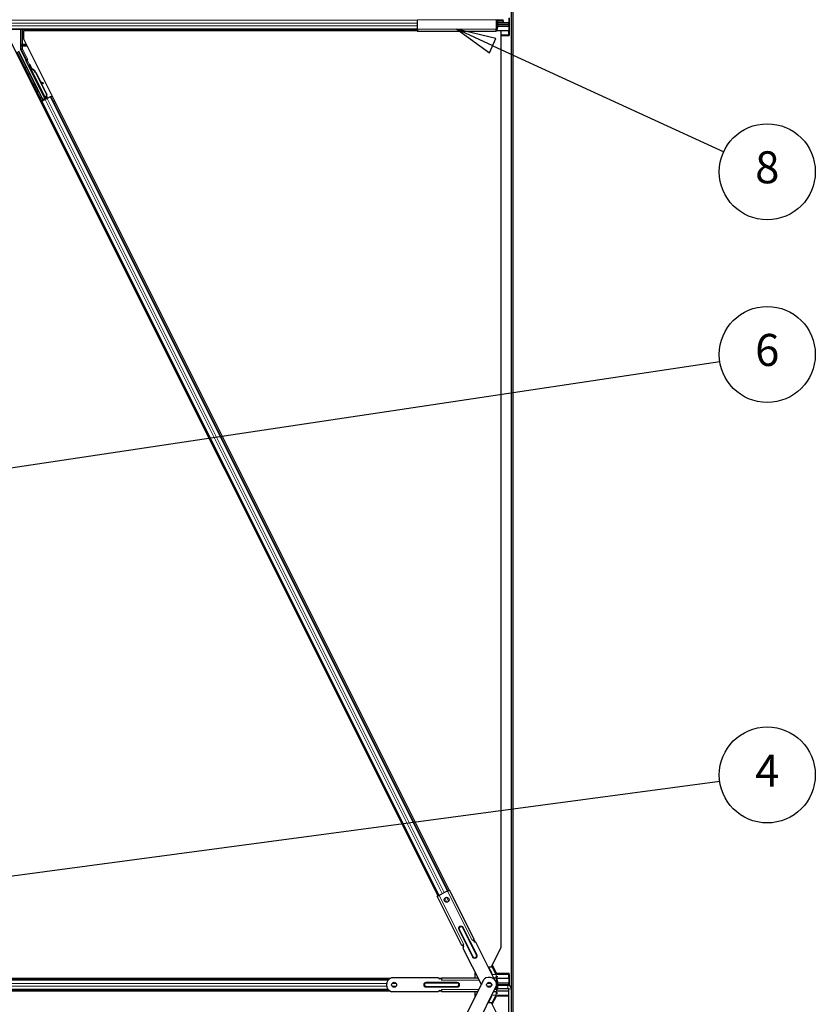
# Model space of a CAD drawing. Units: inches. Extents: x 0.4 to 33.6, y 0.4 to 21.6.
# Drawn here: x 18.8 to 20.8, y 7 to 9.5 of the extents above; entities that cross this region are included whole.
import ezdxf

# ---------------------------------------------------------------- set-up
doc = ezdxf.new("R2010")
doc.units = ezdxf.units.IN
doc.header["$MEASUREMENT"] = 0
for name, color, linetype, lineweight in [('Symbol (ANSI)', 7, 'Continuous', 25), ('Visible (ANSI)', 7, 'Continuous', 25), ('Visible Narrow (ANSI)', 7, 'Continuous', 18)]:
    doc.layers.add(name, color=color, linetype=linetype, lineweight=lineweight)
doc.styles.add('Label Text (ANSI)', font='tahoma.ttf')

# ---------------------------------------------------------------- blocks, each defined once
blk = doc.blocks.new('Balloon7')
at = {"layer": 'Symbol (ANSI)'}
for p, q in [((18.2925, 8.2883), (20.573, 8.6302)), ((18.2895, 8.3078), (18.1951, 8.2738)), ((18.2954, 8.2689), (18.2895, 8.3078)), ((18.2925, 8.2883), (18.1951, 8.2738)), ((18.1951, 8.2738), (18.2954, 8.2689))]:
    blk.add_line(p, q, dxfattribs=at)
at = {"layer": 'Symbol (ANSI)', "flags": 128}
blk.add_lwpolyline([(18.2895, 8.3078), (18.1951, 8.2738), (18.2954, 8.2689), (18.2895, 8.3078)], dxfattribs=at)
at = {"layer": 'Symbol (ANSI)'}
blk.add_circle((20.6915, 8.6479), 0.12, dxfattribs=at)
blk.add_solid([(18.2895, 8.3078), (18.1951, 8.2738), (18.2954, 8.2689), (18.2895, 8.3078)], dxfattribs=at)
at = {"layer": 'Symbol (ANSI)', "insert": (20.6915, 8.6488), "char_height": 0.08, "attachment_point": 5, "style": 'Label Text (ANSI)'}
blk.add_mtext('6', dxfattribs=at)
blk = doc.blocks.new('Balloon9')
at = {"layer": 'Symbol (ANSI)'}
for p, q in [((17.7643, 7.2051), (20.5729, 7.5811)), ((17.7617, 7.2246), (17.6668, 7.1921)), ((17.767, 7.1856), (17.7617, 7.2246)), ((17.7643, 7.2051), (17.6668, 7.1921)), ((17.6668, 7.1921), (17.767, 7.1856))]:
    blk.add_line(p, q, dxfattribs=at)
at = {"layer": 'Symbol (ANSI)', "flags": 128}
blk.add_lwpolyline([(17.7617, 7.2246), (17.6668, 7.1921), (17.767, 7.1856), (17.7617, 7.2246)], dxfattribs=at)
at = {"layer": 'Symbol (ANSI)'}
blk.add_circle((20.6915, 7.597), 0.12, dxfattribs=at)
blk.add_solid([(17.7617, 7.2246), (17.6668, 7.1921), (17.767, 7.1856), (17.7617, 7.2246)], dxfattribs=at)
at = {"layer": 'Symbol (ANSI)', "insert": (20.6915, 7.597), "char_height": 0.08, "attachment_point": 5, "style": 'Label Text (ANSI)'}
blk.add_mtext('4', dxfattribs=at)
blk = doc.blocks.new('Balloon13')
at = {"layer": 'Symbol (ANSI)'}
for p, q in [((20.0055, 9.4195), (19.916, 9.4606)), ((20.0137, 9.4374), (19.916, 9.4606)), ((19.916, 9.4606), (19.9972, 9.4016)), ((19.9972, 9.4016), (20.0137, 9.4374)), ((20.0055, 9.4195), (20.5829, 9.1543))]:
    blk.add_line(p, q, dxfattribs=at)
at = {"layer": 'Symbol (ANSI)', "flags": 128}
blk.add_lwpolyline([(20.0137, 9.4374), (19.916, 9.4606), (19.9972, 9.4016), (20.0137, 9.4374)], dxfattribs=at)
at = {"layer": 'Symbol (ANSI)'}
blk.add_circle((20.6915, 9.1044), 0.12, dxfattribs=at)
blk.add_solid([(20.0137, 9.4374), (19.916, 9.4606), (19.9972, 9.4016), (20.0137, 9.4374)], dxfattribs=at)
at = {"layer": 'Symbol (ANSI)', "insert": (20.6915, 9.1053), "char_height": 0.08, "attachment_point": 5, "style": 'Label Text (ANSI)'}
blk.add_mtext('8', dxfattribs=at)

msp = doc.modelspace()

# ---------------------------------------------------------------- linework, layer by layer
at = {"layer": 'Visible (ANSI)'}
for p, q in [((20.052421, 7.063345), (20.052421, 9.543218)), ((20.056921, 4.805017), (20.056921, 9.543506)), ((19.817622, 9.460552), (19.817622, 9.484552)), ((20.014422, 9.484552), (20.014422, 9.460552)), ((20.016375, 9.483452), (20.014422, 9.483452)), ((20.017179, 9.477152), (20.017179, 9.480452)), ((20.017608, 9.480452), (20.017608, 9.477152)), ((20.031322, 9.477152), (20.017608, 9.477152)), ((20.018411, 9.474152), (20.045447, 9.474152)), ((20.031322, 9.481552), (20.031322, 9.484552)), ((20.031322, 9.481552), (20.031322, 9.477152)), ((20.046251, 9.477152), (20.046251, 9.48825)), ((20.046921, 9.489472), (20.046921, 9.446702)), ((19.817622, 9.460052), (18.749956, 9.460052)), ((18.825948, 9.460052), (18.825948, 9.411174)), ((19.817622, 9.456902), (18.833085, 9.456902)), ((18.833085, 9.456902), (18.833085, 9.436419)), ((18.835266, 9.460052), (18.836841, 9.456902)), ((19.817622, 9.456952), (18.836816, 9.456952)), ((19.817622, 9.460552), (19.817622, 9.454652)), ((20.014422, 9.454652), (19.817622, 9.454652)), ((20.014422, 9.472552), (20.018411, 9.472552)), ((20.014422, 9.461652), (20.016375, 9.461652)), ((20.014422, 9.454652), (20.014422, 9.460552)), ((20.016375, 9.460052), (20.014422, 9.460052)), ((20.046012, 9.456952), (20.014422, 9.456952)), ((20.026921, 9.456902), (20.014422, 9.456902)), ((20.017179, 9.464652), (20.017179, 9.467952)), ((20.017608, 9.467952), (20.017608, 9.464652)), ((20.045447, 9.470952), (20.018411, 9.470952)), ((20.026921, 7.166346), (20.026921, 9.456902)), ((20.045719, 9.446946), (20.046012, 9.456952)), ((20.046012, 9.456952), (20.046251, 9.456854)), ((20.046251, 9.456854), (20.046251, 9.467952)), ((19.868976, 7.294649), (18.802463, 9.427675)), ((18.833085, 9.436419), (19.896971, 7.308646)), ((20.046318, 9.444452), (20.026921, 9.444452)), ((18.881751, 9.285049), (18.821472, 9.405606)), ((18.839166, 9.384031), (18.826265, 9.409833)), ((18.88684, 9.287593), (18.839586, 9.382102)), ((18.848745, 9.372329), (18.846956, 9.371435)), ((18.847726, 9.36595), (18.849157, 9.366666)), ((18.84862, 9.364161), (18.847726, 9.36595)), ((18.849149, 9.366941), (18.847754, 9.366244)), ((18.850051, 9.364877), (18.84862, 9.364161)), ((18.84918, 9.366677), (18.849157, 9.366666)), ((18.849157, 9.366666), (18.850051, 9.364877)), ((18.84918, 9.366677), (18.849236, 9.366705)), ((18.851142, 9.362754), (18.84918, 9.366677)), ((18.84926, 9.366717), (18.849236, 9.366705)), ((18.849236, 9.366705), (18.851259, 9.362647)), ((18.850279, 9.362754), (18.849477, 9.362354)), ((18.88771, 9.285887), (18.84948, 9.362348)), ((18.850908, 9.363069), (18.850279, 9.362754)), ((18.852006, 9.361622), (18.852323, 9.361781)), ((18.852323, 9.361781), (18.852572, 9.361905)), ((18.863095, 9.352392), (18.890601, 9.297382)), ((18.863662, 9.352675), (18.891167, 9.297665)), ((18.864069, 9.352878), (18.875468, 9.330079)), ((18.874763, 9.330472), (18.882437, 9.326198)), ((18.882321, 9.32614), (18.874891, 9.330216)), ((18.876149, 9.327701), (18.881547, 9.324739)), ((18.876849, 9.327317), (18.891574, 9.297868)), ((18.882625, 9.324155), (18.883399, 9.325555)), ((18.882719, 9.324202), (18.883493, 9.325602)), ((18.876454, 9.279691), (18.878623, 9.280776)), ((18.881337, 9.283807), (18.878291, 9.290008)), ((18.885499, 9.285108), (18.878388, 9.281552)), ((18.878421, 9.290346), (18.8815, 9.284296)), ((18.879606, 9.281267), (18.878623, 9.280776)), ((18.878623, 9.280776), (19.871143, 7.295732)), ((18.887347, 9.285138), (18.879606, 9.281267)), ((18.881048, 9.28294), (18.881337, 9.283807)), ((18.885188, 9.285733), (18.881337, 9.283807)), ((18.8815, 9.284296), (18.887105, 9.287099)), ((18.8815, 9.284296), (18.881751, 9.285049)), ((18.88684, 9.287593), (18.881751, 9.285049)), ((18.885026, 9.286059), (18.885855, 9.284392)), ((18.886877, 9.287554), (18.88684, 9.287593)), ((18.892153, 9.287541), (18.887347, 9.285138)), ((18.887716, 9.285877), (18.888517, 9.286277)), ((18.887716, 9.285877), (18.88794, 9.285434)), ((18.890601, 9.297382), (18.888241, 9.289151)), ((18.888558, 9.28931), (18.888241, 9.289151)), ((18.888517, 9.286277), (18.889147, 9.286592)), ((18.888807, 9.289434), (18.888558, 9.28931)), ((18.891167, 9.297665), (18.888807, 9.289434)), ((18.889066, 9.290338), (18.8908, 9.286869)), ((18.889369, 9.286153), (18.889084, 9.286723)), ((18.889147, 9.286592), (18.889371, 9.28615)), ((18.889384, 9.290013), (18.889355, 9.289999)), ((18.8908, 9.286869), (18.889369, 9.286153)), ((18.889371, 9.28615), (18.889369, 9.286153)), ((18.890937, 9.286933), (18.889791, 9.289215)), ((18.891574, 9.297868), (18.890423, 9.293888)), ((18.890601, 9.297382), (18.891167, 9.297665)), ((18.890802, 9.286865), (18.8908, 9.286869)), ((18.891597, 9.291417), (18.893252, 9.28809)), ((18.899976, 9.291452), (18.892153, 9.287541)), ((18.899976, 9.291452), (18.900984, 9.291956)), ((18.901179, 9.292054), (18.900984, 9.291956)), ((18.901179, 9.292053), (18.90445, 9.293689)), ((18.901179, 9.292054), (18.901179, 9.292054)), ((18.901179, 9.292054), (19.893699, 7.30701)), ((19.892792, 7.306557), (19.897622, 7.308972)), ((19.95889, 7.186435), (19.897622, 7.308972)), ((19.866943, 7.293632), (19.871773, 7.296047)), ((19.928211, 7.171096), (19.866943, 7.293632)), ((19.873338, 7.29683), (19.871773, 7.296047)), ((19.873114, 7.297277), (19.891003, 7.306221)), ((19.873114, 7.297277), (19.873338, 7.29683)), ((19.891227, 7.305774), (19.891003, 7.306221)), ((19.892792, 7.306557), (19.891227, 7.305774)), ((19.95652, 7.18525), (19.958546, 7.186263)), ((19.95824, 7.18611), (19.961504, 7.179581)), ((19.958546, 7.186263), (19.95889, 7.186435)), ((19.928211, 7.171096), (19.928555, 7.171267)), ((19.928555, 7.171267), (19.930581, 7.172281)), ((19.932908, 7.166785), (19.930244, 7.172112)), ((19.930581, 7.172281), (19.933041, 7.173511)), ((19.930581, 7.172281), (19.932594, 7.168256)), ((19.931252, 7.164231), (19.977091, 7.072552)), ((19.95406, 7.18402), (19.95652, 7.18525)), ((19.958532, 7.181225), (19.95652, 7.18525)), ((19.962557, 7.179883), (20.009299, 7.086399)), ((20.002463, 7.117429), (20.026921, 7.166346)), ((19.993784, 7.117429), (20.002463, 7.117429)), ((20.003851, 7.100517), (19.995395, 7.117429)), ((20.004521, 7.121546), (20.014971, 7.100646)), ((19.748755, 7.088152), (18.739406, 7.088152)), ((18.739429, 7.088202), (19.74883, 7.088202)), ((19.870407, 7.090052), (19.752426, 7.090052)), ((19.871045, 7.088202), (19.877907, 7.088202)), ((19.877907, 7.088152), (19.871085, 7.088152)), ((19.877907, 7.089702), (19.877907, 7.089318)), ((19.877907, 7.089702), (19.968516, 7.089702)), ((19.877907, 7.089318), (19.877907, 7.087052)), ((19.961958, 7.089702), (19.961958, 7.10282)), ((20.003784, 7.100652), (20.002173, 7.100652)), ((20.007648, 7.089702), (20.014907, 7.089702)), ((20.012224, 7.092552), (20.015966, 7.092552)), ((20.014907, 7.089702), (20.014907, 7.084302)), ((20.046012, 7.088152), (20.014907, 7.088152)), ((20.046318, 7.100652), (20.014968, 7.100652)), ((20.01841, 7.092552), (20.015966, 7.092552)), ((20.046012, 7.088152), (20.045719, 7.098158)), ((20.046251, 7.08825), (20.046012, 7.088152)), ((20.046251, 7.077152), (20.046251, 7.08825)), ((20.046921, 7.098402), (20.046921, 7.070305)), ((19.745182, 7.085052), (18.73796, 7.085052)), ((19.877907, 7.087052), (19.873407, 7.087052)), ((19.877907, 7.087052), (19.877907, 7.084302)), ((19.93125, 6.980874), (19.984015, 7.086399)), ((19.962555, 6.965221), (20.01532, 7.070746)), ((20.002495, 7.072552), (20.002907, 7.072552)), ((20.014907, 7.085052), (20.016375, 7.085052)), ((20.014907, 7.082552), (20.014907, 7.084302)), ((20.016375, 7.083452), (20.014907, 7.083452)), ((20.015407, 7.082552), (20.014907, 7.082552)), ((20.014907, 7.060802), (20.014907, 7.062552)), ((20.014907, 7.062552), (20.015407, 7.062552)), ((20.015407, 7.082552), (20.015407, 7.062552)), ((20.015407, 7.072552), (20.018411, 7.072552)), ((20.017179, 7.077152), (20.017179, 7.080452)), ((20.017179, 7.064652), (20.017179, 7.067952)), ((20.017526, 7.063002), (20.043581, 7.063002)), ((20.017608, 7.080452), (20.017608, 7.077152)), ((20.017608, 7.067952), (20.017608, 7.064652)), ((20.018411, 7.074152), (20.045447, 7.074152)), ((20.019135, 7.070952), (20.018411, 7.070952)), ((20.043581, 7.070952), (20.019135, 7.070952)), ((20.045447, 7.070952), (20.043581, 7.070952)), ((19.745182, 7.060052), (18.749956, 7.060052)), ((19.748755, 7.056952), (18.750687, 7.056952)), ((19.74883, 7.056902), (18.750695, 7.056902)), ((19.870407, 7.055052), (19.752426, 7.055052)), ((19.877907, 7.056902), (19.871045, 7.056902)), ((19.877907, 7.056952), (19.871085, 7.056952)), ((19.873407, 7.058052), (19.877907, 7.058052)), ((19.877907, 7.060802), (19.877907, 7.058052)), ((19.877907, 7.058052), (19.877907, 7.055786)), ((19.877907, 7.055786), (19.877907, 7.055402)), ((19.877907, 7.055402), (19.968516, 7.055402)), ((19.961958, 7.042286), (19.961958, 7.055402)), ((19.962812, 7.052552), (19.961958, 7.052552)), ((19.995237, 7.027675), (20.003663, 7.044527)), ((20.003625, 7.044452), (20.002172, 7.044452)), ((20.004438, 7.023724), (20.014802, 7.044452)), ((20.007647, 7.055402), (20.014907, 7.055402)), ((20.015825, 7.052552), (20.013319, 7.052552)), ((20.044571, 7.044452), (20.014799, 7.044452)), ((20.014907, 7.061652), (20.016375, 7.061652)), ((20.014907, 7.060802), (20.014907, 7.055402)), ((20.016375, 7.060052), (20.014907, 7.060052)), ((20.044571, 7.056952), (20.014907, 7.056952)), ((20.015825, 7.052552), (20.017934, 7.052552)), ((20.044571, 7.062012), (20.044571, 6.945952)), ((20.052521, 6.945952), (20.052521, 7.062012)), ((20.002463, 7.027675), (19.993783, 7.027675)), ((20.026921, 6.978758), (20.002463, 7.027675))]:
    msp.add_line(p, q, dxfattribs=at)
for centre in [(19.890444, 7.284979), (19.759157, 7.072552), (19.996657, 7.072552)]:
    msp.add_circle(centre, 0.00625, dxfattribs=at)
for centre, radius, start, end in [((19.92991, 7.166914), 0.003, 296.564999, 26.564999), ((19.961215, 7.182567), 0.003, 206.564999, 296.564999), ((19.759157, 7.072552), 0.01875, 111.03947, 248.96053), ((19.873407, 7.090052), 0.003, 180, 270), ((19.996657, 7.072552), 0.01875, 354.473363, 132.394423), ((19.996657, 7.072552), 0.01875, 312.394423, 354.473363), ((20.043581, 7.062012), 0.00894, 0, 90), ((20.043581, 7.062012), 0.00099, 0, 90), ((19.873407, 7.055052), 0.003, 90, 180)]:
    msp.add_arc(centre, radius, start, end, dxfattribs=at)
for centre, major_axis, ratio, start_param, end_param in [((20.016375, 9.480452), (0, -0.0046), 0.26794919, 1.77662251, 3.14159265), ((20.016375, 9.480452), (0, 0.003), 0.26794919, 4.712389, 6.28318531), ((20.018411, 9.477152), (0, -0.0046), 0.26794919, 4.71238898, 6.28318531), ((20.016375, 9.480452), (0, -0.0046), 0.26794919, 1.57079633, 1.61091388), ((20.018411, 9.477152), (0, 0.003), 0.26794919, 1.57079633, 3.14159265), ((20.045447, 9.477152), (0, 0.003), 0.26794919, 3.14159265, 4.71238898), ((20.016375, 9.464652), (0, 0.0046), 0.26794919, 3.14159265, 4.71238898), ((20.016375, 9.464652), (0, -0.003), 0.26794919, 0, 1.57079633), ((20.018411, 9.467952), (0, 0.0046), 0.26794919, 0, 1.57079633), ((20.018411, 9.467952), (0, -0.003), 0.26794919, 3.14159265, 4.71238898), ((20.045447, 9.467952), (0, 0.003), 0.26794919, 4.71238898, 6.28318531), ((20.046318, 9.446702), (0, 0.00225), 0.26794919, 1.46208774, 4.71238898), ((18.828948, 9.411174), (-0.00292, -0.000689), 0.99983921, 6.0513979, 6.51497271), ((18.838271, 9.383583), (0.000895, 0.000447), 0.9998477, 5.78471983, 6.28318531), ((18.851988, 9.361373), (-0.005031, 0.010062), 0.00523596, 0, 1.44467386), ((18.850557, 9.360657), (0.002885, -0.005769), 0.00523604, 2.89191551, 3.51729581), ((18.853776, 9.362267), (-0.005031, 0.010062), 0.00523596, 4.61744794, 7.93747707), ((18.856223, 9.348956), (-0.007603, 0.015205), 0.00523596, 0, 0.48995379), ((18.857654, 9.349671), (-0.007603, 0.015205), 0.00523596, 6.28318177, 6.77313909), ((18.84913, 9.34541), (0.007602, -0.015205), 0.91844638, 1.57080528, 2.46124233), ((18.849696, 9.345693), (0.007602, -0.015205), 0.91844638, 1.57080528, 2.46124233), ((18.850041, 9.345865), (0.007603, -0.015205), 0.92253809, 1.57078715, 2.38766881), ((18.898947, 9.317009), (-0.017503, 0.009676), 0.00431309, 5.83041982, 6.73001354), ((18.88, 9.325606), (0.002626, -0.001451), 0.00431309, 5.3447865, 6.28318531), ((18.880774, 9.327007), (0.002626, -0.001451), 0.00431309, 5.3447865, 6.73001354), ((18.880867, 9.327053), (0.002626, -0.001451), 0.00431309, 5.83041982, 7.21564685), ((18.880093, 9.325653), (0.002626, -0.001451), 0.00431309, 6.08390423, 6.28318531), ((18.878364, 9.281599), (0.002683, 0.001342), 0.01745506, 4.71238898, 6.26573201), ((18.883072, 9.302566), (0.006283, -0.012567), 0.00523596, 6.0082962, 6.28322318), ((18.890025, 9.288731), (-0.000641, 0.001282), 0.00523596, 5.09635788, 6.28322318), ((20.046318, 7.098402), (0, -0.00225), 0.26794919, 1.57079633, 4.82109757), ((20.003299, 7.072552), (0, 0.0046), 0.26794919, 0.94645231, 2.19514035), ((20.003299, 7.072552), (0, -0.003), 0.26794919, 4.08035966, 5.3444183), ((20.016375, 7.080452), (0, -0.0046), 0.26794919, 1.57079633, 3.14159265), ((20.016375, 7.080452), (0, 0.003), 0.26794919, 4.712389, 6.28318531), ((20.016375, 7.064652), (0, 0.0046), 0.26794919, 3.14159265, 4.71238898), ((20.016375, 7.064652), (0, -0.003), 0.26794919, 0, 1.57079633), ((20.018411, 7.077152), (0, -0.0046), 0.26794919, 4.71238898, 6.28318531), ((20.018411, 7.067952), (0, 0.0046), 0.26794919, 0, 1.57079633), ((20.018411, 7.077152), (0, 0.003), 0.26794919, 1.57079633, 3.14159265), ((20.018411, 7.067952), (0, -0.003), 0.26794919, 3.14159265, 4.71238898), ((20.045447, 7.077152), (0, 0.003), 0.26794919, 3.14159265, 4.71238898), ((20.045447, 7.067952), (0, 0.003), 0.26794919, 5.85115452, 6.28318531)]:
    msp.add_ellipse(centre, major_axis=major_axis, ratio=ratio, start_param=start_param, end_param=end_param, dxfattribs=at)
msp.add_ellipse((18.864282, 9.318327), major_axis=(-0.004472, 0.008944), ratio=0.01745506, dxfattribs=at)
for points, knots in [([(18.839271, 9.383548), (18.839262, 9.383299), (18.839285, 9.383049), (18.839391, 9.382562), (18.839474, 9.382325), (18.839586, 9.382102)], [0, 0, 0, 0, 0.0190003345, 0.0190003345, 0.0380006176, 0.0380006176, 0.0380006176, 0.0380006176]), ([(18.847703, 9.34861), (18.847508, 9.348517), (18.847295, 9.348455), (18.846869, 9.348405), (18.846651, 9.348414), (18.846235, 9.348499), (18.846032, 9.348576), (18.845757, 9.348734), (18.845671, 9.348793), (18.845511, 9.348922), (18.845437, 9.348992), (18.84532, 9.349119), (18.845273, 9.349177), (18.845217, 9.349253), (18.845201, 9.349276), (18.845169, 9.349323), (18.845154, 9.349345), (18.845129, 9.349385), (18.845119, 9.349402), (18.845094, 9.349444), (18.845083, 9.349464), (18.845039, 9.349543), (18.84501, 9.349597), (18.844858, 9.349885), (18.844673, 9.350246), (18.8442, 9.351174), (18.843922, 9.351723), (18.843316, 9.352924), (18.842984, 9.353585), (18.842296, 9.354955), (18.841932, 9.355682), (18.841217, 9.357112), (18.840858, 9.357832), (18.840189, 9.359177), (18.83987, 9.359818), (18.839313, 9.360944), (18.839067, 9.361442), (18.838677, 9.362238), (18.83853, 9.362542), (18.838385, 9.362847), (18.838353, 9.362912), (18.838304, 9.363026), (18.838294, 9.363049), (18.838274, 9.363101), (18.838267, 9.363119), (18.838252, 9.363161), (18.838244, 9.363181), (18.838226, 9.363239), (18.838214, 9.363279), (18.838191, 9.363366), (18.83818, 9.363414), (18.838156, 9.363543), (18.838145, 9.363626), (18.838131, 9.363857), (18.838138, 9.364007), (18.838195, 9.364352), (18.838258, 9.364549), (18.838444, 9.364919), (18.838571, 9.365095), (18.838871, 9.365395), (18.839047, 9.365523), (18.839427, 9.365714), (18.839635, 9.36578), (18.840055, 9.365842), (18.840273, 9.365839), (18.840505, 9.365798), (18.840528, 9.365794), (18.840551, 9.365789)], [0, 0, 0, 0, 0.016483133, 0.016483133, 0.032666858, 0.032666858, 0.048858146, 0.048858146, 0.056832329, 0.056832329, 0.064585851, 0.064585851, 0.070423396, 0.070423396, 0.073150974, 0.073150974, 0.076732774, 0.076732774, 0.080873385, 0.080873385, 0.088780207, 0.088780207, 0.112456182, 0.112456182, 0.18457664, 0.18457664, 0.248892049, 0.248892049, 0.310005082, 0.310005082, 0.370941185, 0.370941185, 0.431816058, 0.431816058, 0.492696444, 0.492696444, 0.553655063, 0.553655063, 0.614919562, 0.614919562, 0.646677836, 0.646677836, 0.653743701, 0.653743701, 0.656921805, 0.656921805, 0.659421715, 0.659421715, 0.663064536, 0.663064536, 0.666975281, 0.666975281, 0.673398778, 0.673398778, 0.684712188, 0.684712188, 0.700112373, 0.700112373, 0.716268895, 0.716268895, 0.732461222, 0.732461222, 0.74865542, 0.74865542, 0.764849564, 0.764849564, 0.766619464, 0.766619464, 0.766619464, 0.766619464]), ([(18.849477, 9.362354), (18.849485, 9.362338), (18.849493, 9.362322), (18.849503, 9.362307), (18.849512, 9.362292), (18.849523, 9.362278), (18.849534, 9.362263), (18.849545, 9.362249), (18.849557, 9.362235), (18.84957, 9.362221), (18.849583, 9.362207), (18.849597, 9.362194), (18.849612, 9.36218), (18.849627, 9.362167), (18.849643, 9.362154), (18.849659, 9.362142), (18.849676, 9.362129), (18.849693, 9.362117), (18.849711, 9.362105), (18.849729, 9.362093), (18.849748, 9.362082), (18.849768, 9.362071), (18.849788, 9.362059), (18.849809, 9.362048), (18.84983, 9.362038), (18.849852, 9.362027), (18.849874, 9.362016), (18.849897, 9.362006), (18.849916, 9.361998), (18.849935, 9.36199), (18.849955, 9.361982), (18.849984, 9.36197), (18.850014, 9.361959), (18.850045, 9.361948), (18.850071, 9.361939), (18.850097, 9.36193), (18.850125, 9.361922), (18.850152, 9.361913), (18.850181, 9.361905), (18.85021, 9.361896), (18.850238, 9.361888), (18.850268, 9.36188), (18.850298, 9.361872), (18.850329, 9.361865), (18.850359, 9.361857), (18.850391, 9.36185), (18.850422, 9.361843), (18.850455, 9.361835), (18.850487, 9.361828), (18.85052, 9.361821), (18.850553, 9.361815), (18.850587, 9.361808), (18.850621, 9.361802), (18.850656, 9.361795), (18.850691, 9.361789), (18.850735, 9.361781), (18.850781, 9.361773), (18.850828, 9.361766), (18.850854, 9.361761), (18.85088, 9.361757), (18.850907, 9.361753), (18.850944, 9.361748), (18.850982, 9.361742), (18.85102, 9.361737), (18.851058, 9.361731), (18.851096, 9.361726), (18.851135, 9.361721), (18.851174, 9.361715), (18.851214, 9.36171), (18.851253, 9.361705), (18.851293, 9.3617), (18.851333, 9.361695), (18.851374, 9.361691), (18.851414, 9.361686), (18.851455, 9.361681), (18.851496, 9.361676), (18.851538, 9.361672), (18.851579, 9.361667), (18.851621, 9.361662), (18.851663, 9.361658), (18.851705, 9.361653), (18.851748, 9.361649), (18.85179, 9.361644), (18.851833, 9.36164), (18.851876, 9.361635), (18.851919, 9.361631), (18.851962, 9.361626), (18.852006, 9.361622)], [0, 0, 0, 0, 0.003724861, 0.003724861, 0.003724861, 0.007451308, 0.007451308, 0.007451308, 0.01117751, 0.01117751, 0.01117751, 0.014901624, 0.014901624, 0.014901624, 0.0186218, 0.0186218, 0.0186218, 0.02233619, 0.02233619, 0.02233619, 0.026042958, 0.026042958, 0.026042958, 0.029740285, 0.029740285, 0.029740285, 0.033426383, 0.033426383, 0.033426383, 0.036409474, 0.036409474, 0.036409474, 0.040769258, 0.040769258, 0.040769258, 0.044438369, 0.044438369, 0.044438369, 0.048105358, 0.048105358, 0.048105358, 0.051768459, 0.051768459, 0.051768459, 0.055425909, 0.055425909, 0.055425909, 0.05907595, 0.05907595, 0.05907595, 0.062716841, 0.062716841, 0.062716841, 0.066346865, 0.066346865, 0.066346865, 0.070964456, 0.070964456, 0.070964456, 0.07357217, 0.07357217, 0.07357217, 0.077180594, 0.077180594, 0.077180594, 0.080787861, 0.080787861, 0.080787861, 0.084391522, 0.084391522, 0.084391522, 0.087989124, 0.087989124, 0.087989124, 0.091578225, 0.091578225, 0.091578225, 0.095156412, 0.095156412, 0.095156412, 0.098721314, 0.098721314, 0.098721314, 0.102270615, 0.102270615, 0.102270615, 0.105802071, 0.105802071, 0.105802071, 0.105802071]), ([(18.852572, 9.361905), (18.852545, 9.361918), (18.852518, 9.36193), (18.852491, 9.361943), (18.852464, 9.361956), (18.852438, 9.361968), (18.852411, 9.361981), (18.852385, 9.361993), (18.852359, 9.362006), (18.852333, 9.362018), (18.852307, 9.362031), (18.852281, 9.362043), (18.852255, 9.362056), (18.85223, 9.362068), (18.852204, 9.362081), (18.852179, 9.362093), (18.852154, 9.362106), (18.852129, 9.362118), (18.852104, 9.362131), (18.852072, 9.362146), (18.852041, 9.362162), (18.85201, 9.362178), (18.851992, 9.362187), (18.851975, 9.362196), (18.851957, 9.362205), (18.851933, 9.362218), (18.85191, 9.36223), (18.851886, 9.362243), (18.851863, 9.362255), (18.85184, 9.362268), (18.851817, 9.36228), (18.851794, 9.362293), (18.851772, 9.362306), (18.851749, 9.362318), (18.851727, 9.362331), (18.851705, 9.362343), (18.851683, 9.362356), (18.851662, 9.362369), (18.85164, 9.362382), (18.851619, 9.362394), (18.851598, 9.362407), (18.851578, 9.36242), (18.851557, 9.362433), (18.851537, 9.362446), (18.851517, 9.362459), (18.851497, 9.362472), (18.851478, 9.362485), (18.851458, 9.362498), (18.851439, 9.362511), (18.85142, 9.362524), (18.851402, 9.362537), (18.851383, 9.362551), (18.85136, 9.362568), (18.851337, 9.362585), (18.851315, 9.362602), (18.851303, 9.362612), (18.851291, 9.362622), (18.851279, 9.362631), (18.851262, 9.362645), (18.851246, 9.362659), (18.85123, 9.362672), (18.851214, 9.362686), (18.851198, 9.3627), (18.851183, 9.362714), (18.851168, 9.362728), (18.851154, 9.362742), (18.85114, 9.362756), (18.851125, 9.36277), (18.851112, 9.362785), (18.851098, 9.362799), (18.851085, 9.362813), (18.851072, 9.362828), (18.85106, 9.362842), (18.851047, 9.362857), (18.851035, 9.362872), (18.851024, 9.362886), (18.851012, 9.362901), (18.851001, 9.362916), (18.850991, 9.362931), (18.85098, 9.362946), (18.85097, 9.362961), (18.85096, 9.362976), (18.850951, 9.362992), (18.850942, 9.363007), (18.850933, 9.363022), (18.850924, 9.363038), (18.850916, 9.363053), (18.850908, 9.363069)], [0, 0, 0, 0, 0.0023467494, 0.0023467494, 0.0023467494, 0.0046985084, 0.0046985084, 0.0046985084, 0.0070523272, 0.0070523272, 0.0070523272, 0.0094052668, 0.0094052668, 0.0094052668, 0.0117544343, 0.0117544343, 0.0117544343, 0.0140970159, 0.0140970159, 0.0140970159, 0.0170523648, 0.0170523648, 0.0170523648, 0.0187555832, 0.0187555832, 0.0187555832, 0.0210809492, 0.0210809492, 0.0210809492, 0.0234056924, 0.0234056924, 0.0234056924, 0.0257286183, 0.0257286183, 0.0257286183, 0.0280485542, 0.0280485542, 0.0280485542, 0.0303643544, 0.0303643544, 0.0303643544, 0.0326749052, 0.0326749052, 0.0326749052, 0.0349791288, 0.0349791288, 0.0349791288, 0.0372759878, 0.0372759878, 0.0372759878, 0.039564488, 0.039564488, 0.039564488, 0.042479447, 0.042479447, 0.042479447, 0.0441153953, 0.0441153953, 0.0441153953, 0.0463860543, 0.0463860543, 0.0463860543, 0.0486550591, 0.0486550591, 0.0486550591, 0.0509214131, 0.0509214131, 0.0509214131, 0.0531841402, 0.0531841402, 0.0531841402, 0.0554422883, 0.0554422883, 0.0554422883, 0.0576949324, 0.0576949324, 0.0576949324, 0.0599411778, 0.0599411778, 0.0599411778, 0.0621801626, 0.0621801626, 0.0621801626, 0.0644110601, 0.0644110601, 0.0644110601, 0.0666330807, 0.0666330807, 0.0666330807, 0.0666330807]), ([(18.848658, 9.349573), (18.848654, 9.349564), (18.84865, 9.349555), (18.848553, 9.349355), (18.848429, 9.349177), (18.848134, 9.348872), (18.847959, 9.348742), (18.847748, 9.348632), (18.847726, 9.34862), (18.847703, 9.34861)], [1.432138096, 1.432138096, 1.432138096, 1.432138096, 1.4329107442, 1.4329107442, 1.4490611947, 1.4490611947, 1.4652532221, 1.4652532221, 1.4671706083, 1.4671706083, 1.4671706083, 1.4671706083]), ([(18.877356, 9.289087), (18.877161, 9.288994), (18.876948, 9.288932), (18.876522, 9.288882), (18.876304, 9.288891), (18.875888, 9.288976), (18.875685, 9.289054), (18.87541, 9.289211), (18.875324, 9.289271), (18.875164, 9.289399), (18.87509, 9.289469), (18.874973, 9.289596), (18.874926, 9.289654), (18.87487, 9.28973), (18.874854, 9.289753), (18.874822, 9.2898), (18.874807, 9.289822), (18.874782, 9.289862), (18.874772, 9.289879), (18.874747, 9.289921), (18.874736, 9.289941), (18.874692, 9.29002), (18.874663, 9.290074), (18.874511, 9.290363), (18.874326, 9.290723), (18.873853, 9.291651), (18.873575, 9.2922), (18.872969, 9.293401), (18.872637, 9.294062), (18.871949, 9.295433), (18.871585, 9.296159), (18.87087, 9.297589), (18.870511, 9.298309), (18.869842, 9.299654), (18.869523, 9.300295), (18.868966, 9.301421), (18.86872, 9.30192), (18.86833, 9.302716), (18.868183, 9.30302), (18.868038, 9.303325), (18.868006, 9.30339), (18.867957, 9.303503), (18.867947, 9.303527), (18.867927, 9.303578), (18.86792, 9.303597), (18.867905, 9.303638), (18.867897, 9.303659), (18.867879, 9.303716), (18.867867, 9.303756), (18.867844, 9.303843), (18.867833, 9.303891), (18.867809, 9.30402), (18.867798, 9.304103), (18.867784, 9.304334), (18.867791, 9.304484), (18.867848, 9.304829), (18.867911, 9.305026), (18.868097, 9.305396), (18.868224, 9.305572), (18.868524, 9.305873), (18.8687, 9.306), (18.86908, 9.306191), (18.869288, 9.306257), (18.869708, 9.306319), (18.869926, 9.306316), (18.870344, 9.306243), (18.87055, 9.306172), (18.870752, 9.306063), (18.870767, 9.306054), (18.870783, 9.306046)], [0, 0, 0, 0, 0.016483133, 0.016483133, 0.032666858, 0.032666858, 0.048858146, 0.048858146, 0.056832329, 0.056832329, 0.064585851, 0.064585851, 0.070423396, 0.070423396, 0.073150974, 0.073150974, 0.076732774, 0.076732774, 0.080873385, 0.080873385, 0.088780207, 0.088780207, 0.112456182, 0.112456182, 0.18457664, 0.18457664, 0.248892049, 0.248892049, 0.310005082, 0.310005082, 0.370941185, 0.370941185, 0.431816058, 0.431816058, 0.492696444, 0.492696444, 0.553655063, 0.553655063, 0.614919562, 0.614919562, 0.646677836, 0.646677836, 0.653743701, 0.653743701, 0.656921805, 0.656921805, 0.659421715, 0.659421715, 0.663064536, 0.663064536, 0.666975281, 0.666975281, 0.673398778, 0.673398778, 0.684712188, 0.684712188, 0.700112373, 0.700112373, 0.716268895, 0.716268895, 0.732461222, 0.732461222, 0.74865542, 0.74865542, 0.764849564, 0.764849564, 0.781041288, 0.781041288, 0.782369119, 0.782369119, 0.782369119, 0.782369119]), ([(18.878482, 9.290646), (18.87848, 9.29063), (18.878478, 9.290614), (18.878446, 9.2904), (18.878386, 9.290204), (18.878206, 9.289832), (18.878082, 9.289654), (18.877787, 9.289349), (18.877612, 9.289219), (18.877401, 9.289109), (18.877379, 9.289098), (18.877356, 9.289087)], [1.4163782068, 1.4163782068, 1.4163782068, 1.4163782068, 1.4176095688, 1.4176095688, 1.4329107442, 1.4329107442, 1.4490611947, 1.4490611947, 1.4652532221, 1.4652532221, 1.4671706083, 1.4671706083, 1.4671706083, 1.4671706083]), ([(18.888241, 9.289151), (18.887984, 9.288609), (18.887775, 9.288096), (18.887649, 9.287619), (18.88756, 9.287278), (18.887515, 9.286961), (18.887524, 9.286669), (18.887533, 9.286376), (18.887595, 9.286113), (18.887716, 9.285877)], [0, 0, 0, 0, 0.048300591, 0.048300591, 0.048300591, 0.082910184, 0.082910184, 0.082910184, 0.117520039, 0.117520039, 0.117520039, 0.117520039]), ([(18.889147, 9.286592), (18.888943, 9.286996), (18.888826, 9.287432), (18.888778, 9.287914), (18.888729, 9.288395), (18.888751, 9.288901), (18.888807, 9.289434)], [0, 0, 0, 0, 0.041952806, 0.041952806, 0.041952806, 0.0839056166, 0.0839056166, 0.0839056166, 0.0839056166]), ([(18.890208, 9.294354), (18.890287, 9.294188), (18.890347, 9.29406), (18.890419, 9.293899), (18.890434, 9.293864), (18.890469, 9.29378), (18.890486, 9.293738), (18.890519, 9.293646), (18.890533, 9.293608), (18.890553, 9.293546), (18.890559, 9.293526), (18.890566, 9.293505)], [0.6710540993, 0.6710540993, 0.6710540993, 0.6710540993, 0.7179871985, 0.7179871985, 0.7302081708, 0.7302081708, 0.7382173787, 0.7382173787, 0.7425990318, 0.7425990318, 0.744565292, 0.744565292, 0.744565292, 0.744565292]), ([(18.890407, 9.293835), (18.890407, 9.293835), (18.890412, 9.293824), (18.890435, 9.293775), (18.890462, 9.293719), (18.890552, 9.293532), (18.890631, 9.293371), (18.890842, 9.292941), (18.890985, 9.292651), (18.891283, 9.292049), (18.891436, 9.29174), (18.891597, 9.291417)], [0.114798468, 0.114798468, 0.114798468, 0.114798468, 0.123469068, 0.123469068, 0.140591873, 0.140591873, 0.16890263, 0.16890263, 0.203381193, 0.203381193, 0.233032162, 0.233032162, 0.233032162, 0.233032162])]:
    msp.add_open_spline(points, degree=3, knots=knots, dxfattribs=at)
at = {"layer": 'Visible Narrow (ANSI)'}
for p, q in [((20.052151, 7.064557), (20.052151, 9.543201)), ((19.817622, 9.483705), (18.737889, 9.483705)), ((19.817622, 9.475805), (18.740995, 9.475805)), ((20.014422, 9.484552), (19.817622, 9.484552)), ((20.014422, 9.480452), (20.017179, 9.480452)), ((20.017179, 9.477152), (20.014422, 9.477152)), ((20.031322, 9.484552), (20.016934, 9.484552)), ((20.031322, 9.481552), (20.017572, 9.481552)), ((20.046251, 9.477152), (20.031322, 9.477152)), ((19.817622, 9.469299), (18.744351, 9.469299)), ((19.817622, 9.461399), (18.749452, 9.461399)), ((18.82745, 9.460052), (18.82745, 9.423752)), ((18.830449, 9.423752), (18.830449, 9.460052)), ((20.014422, 9.460552), (19.817622, 9.460552)), ((20.014422, 9.467952), (20.017179, 9.467952)), ((20.014422, 9.464652), (20.017179, 9.464652)), ((20.017608, 9.467952), (20.046251, 9.467952)), ((20.045719, 9.446946), (20.026921, 9.446946)), ((18.817217, 9.403894), (18.878388, 9.281552)), ((18.839634, 9.365768), (18.8199, 9.405235)), ((18.82752, 9.411545), (18.825948, 9.411174)), ((18.826265, 9.409833), (18.827836, 9.410204)), ((18.82745, 9.423752), (18.830449, 9.423752)), ((18.82752, 9.418095), (18.830519, 9.418095)), ((18.82752, 9.418095), (18.82752, 9.411545)), ((18.82752, 9.411545), (18.830519, 9.411545)), ((18.830519, 9.411545), (18.827836, 9.410204)), ((18.827836, 9.410204), (18.840572, 9.384733)), ((18.839418, 9.423752), (18.830449, 9.423752)), ((18.830519, 9.418095), (18.830519, 9.420924)), ((18.840833, 9.420924), (18.830519, 9.420924)), ((18.830519, 9.418095), (18.842247, 9.418095)), ((18.830519, 9.411545), (18.830519, 9.418095)), ((18.843254, 9.386075), (18.830519, 9.411545)), ((18.840572, 9.384733), (18.839166, 9.384031)), ((18.843254, 9.386075), (18.840572, 9.384733)), ((18.840573, 9.383843), (18.843262, 9.382512)), ((18.843262, 9.382512), (18.840578, 9.38117)), ((18.840578, 9.38117), (18.847984, 9.366359)), ((18.848431, 9.372172), (18.843262, 9.382512)), ((18.888241, 9.289151), (18.852006, 9.361622)), ((18.863095, 9.352392), (18.863662, 9.352675)), ((18.869384, 9.306268), (18.848092, 9.348852)), ((18.881547, 9.324739), (18.882321, 9.32614)), ((18.883189, 9.325677), (18.883226, 9.325743)), ((18.881048, 9.28294), (18.877821, 9.289393)), ((18.879606, 9.281267), (19.872126, 7.296224)), ((18.887347, 9.285138), (19.879643, 7.300541)), ((18.890223, 9.293924), (18.890195, 9.29391)), ((18.890368, 9.293996), (18.890339, 9.293982)), ((18.893189, 9.288059), (18.891517, 9.291386)), ((18.891594, 9.291424), (18.893252, 9.28809)), ((18.892153, 9.287541), (19.884449, 7.302944)), ((18.899976, 9.291452), (19.892495, 7.306408)), ((18.900984, 9.291956), (19.893503, 7.306912)), ((18.901179, 9.292054), (19.893699, 7.30701)), ((18.910443, 9.281703), (18.907172, 9.280068)), ((18.910636, 9.281316), (18.907366, 9.279681)), ((18.911153, 9.280283), (18.907882, 9.278648)), ((18.884616, 9.26879), (18.882447, 9.267706)), ((18.88481, 9.268403), (18.882641, 9.267318)), ((18.885326, 9.26737), (18.883157, 9.266286)), ((18.887456, 9.26311), (18.885287, 9.262025)), ((18.913283, 9.276023), (18.910012, 9.274388)), ((19.871773, 7.296047), (19.933041, 7.173511)), ((19.885508, 7.288812), (19.890549, 7.278729)), ((19.890308, 7.291227), (19.895361, 7.281121)), ((19.892792, 7.306557), (19.95406, 7.18402)), ((19.921637, 7.210853), (19.920743, 7.210406)), ((19.920743, 7.210406), (19.955178, 7.141535)), ((19.922532, 7.2113), (19.921637, 7.210853)), ((19.921637, 7.210853), (19.956072, 7.141982)), ((19.956967, 7.142429), (19.922532, 7.2113)), ((19.930134, 7.215101), (19.931029, 7.215549)), ((19.930134, 7.215101), (19.96457, 7.14623)), ((19.931029, 7.215549), (19.931923, 7.215996)), ((19.965464, 7.146678), (19.931029, 7.215549)), ((19.966358, 7.147125), (19.931923, 7.215996)), ((19.955178, 7.141535), (19.956072, 7.141982)), ((19.956967, 7.142429), (19.956072, 7.141982)), ((19.965464, 7.146678), (19.96457, 7.14623)), ((19.965464, 7.146678), (19.966358, 7.147125)), ((20.002995, 7.118494), (20.015966, 7.092552)), ((19.964289, 7.098158), (19.961958, 7.098158)), ((20.012553, 7.098158), (20.00342, 7.098158)), ((20.045719, 7.098158), (20.014661, 7.098158)), ((19.744085, 7.083705), (18.737889, 7.083705)), ((19.740691, 7.075805), (18.740995, 7.075805)), ((19.740691, 7.069299), (18.744351, 7.069299)), ((19.764494, 7.075805), (19.75382, 7.075805)), ((19.764494, 7.069299), (19.75382, 7.069299)), ((19.916407, 7.078802), (19.839407, 7.078802)), ((19.839407, 7.078802), (19.839407, 7.077802)), ((19.916407, 7.077802), (19.839407, 7.077802)), ((19.839407, 7.076802), (19.839407, 7.077802)), ((19.839407, 7.076802), (19.916407, 7.076802)), ((19.839407, 7.067302), (19.839407, 7.068302)), ((19.916407, 7.068302), (19.839407, 7.068302)), ((19.839407, 7.067302), (19.916407, 7.067302)), ((19.839407, 7.067302), (19.839407, 7.066302)), ((19.839407, 7.066302), (19.916407, 7.066302)), ((19.971216, 7.084302), (19.877907, 7.084302)), ((19.916407, 7.077802), (19.916407, 7.078802)), ((19.916407, 7.076802), (19.916407, 7.077802)), ((19.916407, 7.068302), (19.916407, 7.067302)), ((19.916407, 7.067302), (19.916407, 7.066302)), ((20.001994, 7.075805), (19.99132, 7.075805)), ((20.001994, 7.069299), (19.99132, 7.069299)), ((20.014907, 7.084302), (20.011269, 7.084302)), ((20.015407, 7.080452), (20.017179, 7.080452)), ((20.017179, 7.077152), (20.015407, 7.077152)), ((20.015407, 7.067952), (20.017179, 7.067952)), ((20.015407, 7.064652), (20.017179, 7.064652)), ((20.046251, 7.077152), (20.017608, 7.077152)), ((20.043581, 7.063002), (20.043581, 7.070952)), ((19.744085, 7.061399), (18.749452, 7.061399)), ((19.971216, 7.060802), (19.877907, 7.060802)), ((19.964288, 7.046946), (19.961958, 7.046946)), ((20.002925, 7.026751), (20.012483, 7.045869)), ((20.044571, 7.046946), (20.003419, 7.046946)), ((20.014907, 7.060802), (20.011269, 7.060802)), ((20.013694, 7.04829), (20.015825, 7.052552)), ((20.052521, 7.062012), (20.044571, 7.062012))]:
    msp.add_line(p, q, dxfattribs=at)
for centre, radius, start, end in [((19.926333, 7.213201), 0.00625, 26.564999, 206.564999), ((19.926333, 7.213201), 0.00525, 26.564999, 206.564999), ((19.926333, 7.213201), 0.00425, 26.564999, 206.564999), ((19.960768, 7.14433), 0.00625, 206.564999, 26.564999), ((19.960768, 7.14433), 0.00525, 206.564999, 26.564999), ((19.960768, 7.14433), 0.00425, 206.564999, 26.564999), ((19.839407, 7.072552), 0.00625, 90, 270), ((19.839407, 7.072552), 0.00525, 90, 270), ((19.839407, 7.072552), 0.00425, 90, 270), ((19.916407, 7.072552), 0.00625, 270, 90), ((19.916407, 7.072552), 0.00525, 270, 90), ((19.916407, 7.072552), 0.00425, 270, 90)]:
    msp.add_arc(centre, radius, start, end, dxfattribs=at)
for centre, major_axis, ratio, start_param, end_param in [((18.827555, 9.423752), (0, -0.006), 0.01745506, 4.71238898, 5.9433484), ((18.830519, 9.418095), (-0.002996, -0.000148), 0.9426814, 4.665882, 6.23086083), ((18.830519, 9.411545), (0.000689, -0.00292), 0.99983921, 4.48060158, 4.94417638), ((18.830554, 9.423752), (0, 0.003), 0.03491013, 1.57079633, 2.80175574), ((18.84276, 9.385828), (-0.004216, -0.002108), 0.21214021, 0.49846547, 0.92317575), ((18.840077, 9.384486), (0.001789, -0.003578), 0.42858013, 5.21104786, 5.63556473), ((18.843262, 9.382512), (-0.001331, -0.002689), 0.99994555, 4.71238898, 5.63562118), ((18.839676, 9.384286), (0.000895, 0.000448), 0.99893491, 5.36000956, 6.28318531), ((18.839676, 9.384286), (0.003578, 0.001789), 0.9998477, 5.36000956, 6.28318531), ((18.887333, 9.292479), (0.001431, -0.002862), 0.99998629, 0.22053326, 1.57079633), ((18.887361, 9.292493), (0.001431, -0.002862), 0.99998629, 0.22053326, 1.57079633), ((18.888655, 9.289955), (0.002859, 0.001437), 0.37459818, 4.92727506, 6.27753813), ((18.885308, 9.303684), (0.004887, -0.009774), 0.00523596, 6.12362906, 6.28322318), ((18.885481, 9.30377), (0.004887, -0.009774), 0.00523596, 6.28318177, 6.54626128), ((18.892261, 9.289849), (-0.002037, 0.004075), 0.00523596, 5.09635788, 6.28322318), ((18.892377, 9.289907), (-0.002038, 0.004075), 0.00523596, 6.28318177, 7.47000566), ((18.887477, 9.292551), (0.001431, -0.002862), 0.99998629, 1.50733459, 1.57079633), ((18.887506, 9.292565), (0.001431, -0.002862), 0.99998629, 1.40702955, 1.57079633), ((18.888732, 9.289992), (0.002865, 0.001425), 0.37460474, 0, 0.00564719)]:
    msp.add_ellipse(centre, major_axis=major_axis, ratio=ratio, start_param=start_param, end_param=end_param, dxfattribs=at)

# ---------------------------------------------------------------- block references
at = {"layer": 'Symbol (ANSI)'}
for name in ['Balloon13', 'Balloon7', 'Balloon9']:
    msp.add_blockref(name, (0, 0), dxfattribs=at)

doc.saveas('drawing.dxf')
